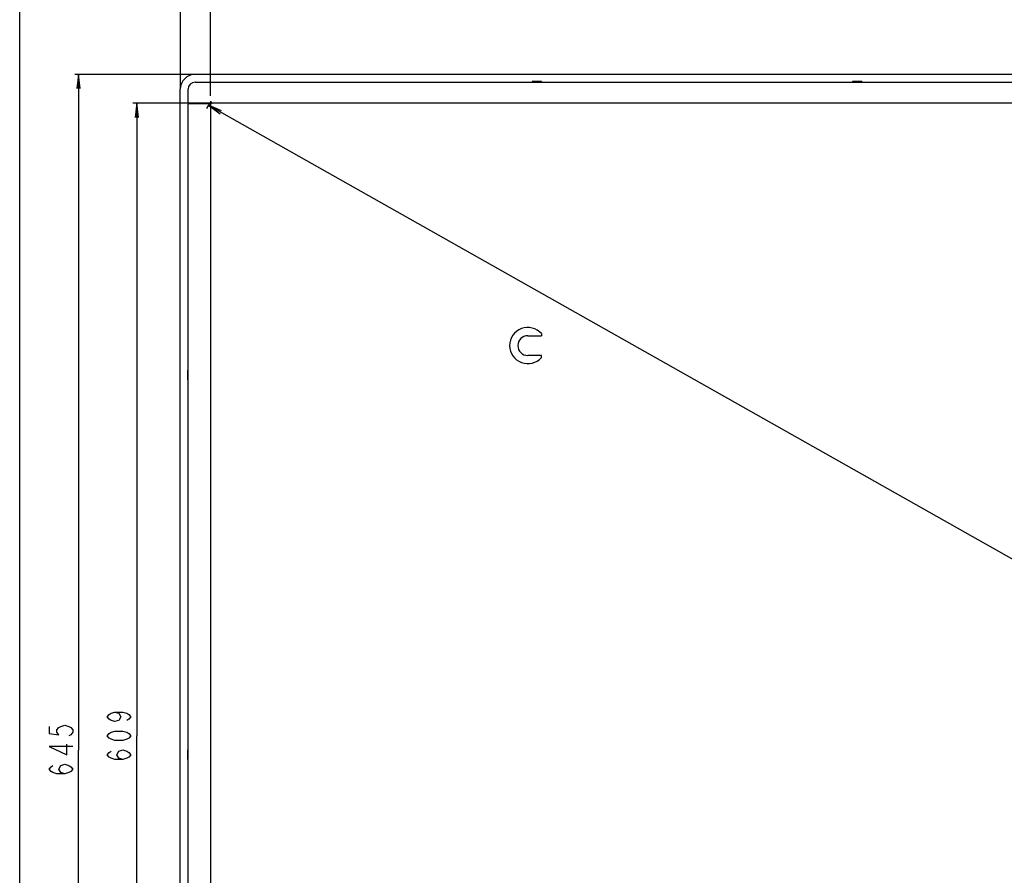
# Model space of a CAD drawing. Units: millimetres. Extents: x 0 to 1189, y 0 to 841.
# Drawn here: x 0 to 208, y 373 to 554 of the extents above; entities that cross this region are included whole.
import ezdxf

# ---------------------------------------------------------------- set-up
doc = ezdxf.new("R2010")
doc.units = ezdxf.units.MM
doc.header["$LTSCALE"] = 65.395
doc.layers.get('0').update_dxf_attribs({"linetype": 'CONTINUOUS'})
for name, color, linetype in [('3_ALL_AXES', 7, 'CONTINUOUS'), ('6_ALL_SURFS', 7, 'CONTINUOUS'), ('DEF_DRAFT_DIM', 7, 'CONTINUOUS'), ('MANIFOLD_SOLID_BREP_1529169', 7, 'CONTINUOUS')]:
    doc.layers.add(name, color=color, linetype=linetype)
doc.styles.get("Standard").update_dxf_attribs({"font": 'txt', "width": 0.8})
doc.dimstyles.new('DIMSTYLE_1', dxfattribs={"dimtxt": 5, "dimasz": 3, "dimexe": 0.8, "dimexo": 0.2, "dimgap": 1.25, "dimtad": 1, "dimlfac": 2, "dimdsep": 46, "dimtxsty": 'Standard', "dimblk": 'OPEN', "dimblk1": 'OPEN', "dimblk2": 'OPEN', "dimcen": 0.09, "dimadec": 0, "dimazin": 0, "dimtp": 0.8, "dimtm": 0.8, "dimtfac": 1, "dimtofl": 0, "dimtmove": 0, "dimatfit": 3, "dimldrblk": 'OPEN', "dimfxl": 0, "dimtolj": 1, "dimarcsym": 0})
doc.dimstyles.new('DIMSTYLE_3', dxfattribs={"dimtxt": 5, "dimasz": 3, "dimexe": 0.8, "dimexo": 0.2, "dimgap": 1.25, "dimtad": 1, "dimlfac": 2, "dimdsep": 46, "dimtxsty": 'Standard', "dimblk": 'OPEN', "dimblk1": 'OPEN', "dimblk2": 'OPEN', "dimcen": 0.09, "dimadec": 0, "dimazin": 0, "dimtp": 1.2, "dimtm": 1.2, "dimtfac": 1, "dimtofl": 0, "dimtmove": 0, "dimatfit": 3, "dimldrblk": 'OPEN', "dimfxl": 0, "dimtolj": 1, "dimarcsym": 0})

# ---------------------------------------------------------------- blocks, each defined once
blk = doc.blocks.new('_OPEN')
at = {"color": 0, "linetype": 'ByBlock'}
for p, q in [((0, 0), (-1, 0.117)), ((-1, -0.117), (0, 0)), ((-1, 0), (0, 0))]:
    blk.add_line(p, q, dxfattribs=at)
blk = doc.blocks.new('*D1')
at = {"layer": 'DEF_DRAFT_DIM', "color": 2, "linetype": 'Continuous'}
for p, q in [((33.89, 539.15), (33.89, 572.54)), ((33.89, 571.74), (276.68, 571.74)), ((519.47, 571.74), (276.68, 571.74)), ((519.47, 539.15), (519.47, 572.54))]:
    blk.add_line(p, q, dxfattribs=at)
at = {"layer": 'DEF_DRAFT_DIM', "color": 2, "linetype": 'Continuous', "xscale": 3, "yscale": 3, "zscale": 3, "rotation": 180}
blk.add_blockref('_OPEN', (33.89, 571.74), dxfattribs=at)
at = {"layer": 'DEF_DRAFT_DIM', "color": 2, "linetype": 'Continuous', "xscale": 3, "yscale": 3, "zscale": 3}
blk.add_blockref('_OPEN', (519.47, 571.74), dxfattribs=at)
blk = doc.blocks.new('*D2')
at = {"layer": 'DEF_DRAFT_DIM', "color": 2, "linetype": 'Continuous'}
for p, q in [((40.23, 537.55), (40.23, 562.94)), ((513.13, 537.55), (513.13, 562.94)), ((40.23, 562.14), (276.68, 562.14)), ((513.13, 562.14), (276.68, 562.14))]:
    blk.add_line(p, q, dxfattribs=at)
at = {"layer": 'DEF_DRAFT_DIM', "color": 2, "linetype": 'Continuous', "xscale": 3, "yscale": 3, "zscale": 3, "rotation": 180}
blk.add_blockref('_OPEN', (40.23, 562.14), dxfattribs=at)
at = {"layer": 'DEF_DRAFT_DIM', "color": 2, "linetype": 'Continuous', "xscale": 3, "yscale": 3, "zscale": 3}
blk.add_blockref('_OPEN', (513.13, 562.14), dxfattribs=at)
blk = doc.blocks.new('*D3')
at = {"layer": 'DEF_DRAFT_DIM', "color": 2, "linetype": 'Continuous'}
for p, q in [((36.83, 542.09), (11.64, 542.09)), ((12.44, 542.09), (12.44, 399.47)), ((12.44, 256.86), (12.44, 399.47)), ((37.26, 256.86), (11.64, 256.86))]:
    blk.add_line(p, q, dxfattribs=at)
at = {"layer": 'DEF_DRAFT_DIM', "color": 2, "linetype": 'Continuous', "xscale": 3, "yscale": 3, "zscale": 3}
for p, rotation in [((12.44, 542.09), 90), ((12.44, 256.86), 270)]:
    blk.add_blockref('_OPEN', p, dxfattribs=dict(at, rotation=rotation))
blk = doc.blocks.new('*D4')
at = {"layer": 'DEF_DRAFT_DIM', "color": 2, "linetype": 'Continuous'}
for p, q in [((40.38, 536), (23.88, 536)), ((24.68, 536), (24.68, 402.5)), ((24.68, 269), (24.68, 402.5)), ((40.38, 269), (23.88, 269))]:
    blk.add_line(p, q, dxfattribs=at)
at = {"layer": 'DEF_DRAFT_DIM', "color": 2, "linetype": 'Continuous', "xscale": 3, "yscale": 3, "zscale": 3}
for p, rotation in [((24.68, 536), 90), ((24.68, 269), 270)]:
    blk.add_blockref('_OPEN', p, dxfattribs=dict(at, rotation=rotation))
blk = doc.blocks.new('*D7')
at = {"layer": 'DEF_DRAFT_DIM', "color": 2, "linetype": 'Continuous'}
for p, q in [((40.03, 535.92), (39.43, 534.86)), ((39.82, 535.56), (276.37, 401.96)), ((512.92, 268.36), (276.37, 401.96)), ((513.13, 268.72), (512.53, 267.66))]:
    blk.add_line(p, q, dxfattribs=at)
at = {"layer": 'DEF_DRAFT_DIM', "color": 2, "linetype": 'Continuous', "xscale": 3, "yscale": 3, "zscale": 3}
for p, rotation in [((39.82, 535.56), 150.5428704555), ((512.92, 268.36), 330.5428704555)]:
    blk.add_blockref('_OPEN', p, dxfattribs=dict(at, rotation=rotation))

msp = doc.modelspace()

# ---------------------------------------------------------------- linework, layer by layer
at = {"color": 7, "linetype": 'Continuous'}
msp.add_line((0, 0), (0, 841), dxfattribs=at)
at = {"layer": '3_ALL_AXES', "color": 7, "linetype": 'Continuous'}
for p, q in [((516.3268, 542.0863), (37.0268, 542.0863)), ((33.887, 260.4304), (33.887, 538.9465))]:
    msp.add_line(p, q, dxfattribs=at)
msp.add_arc((37.0268, 538.9465), 3.1398, 90, 180, dxfattribs=at)
at = {"layer": '6_ALL_SURFS', "color": 7, "linetype": 'Continuous'}
for p, q in [((107.1768, 486.9323), (110.0425, 486.9323)), ((110.0425, 487.369), (110.0425, 486.9323)), ((110.0425, 482.7607), (107.1768, 482.7607)), ((110.0425, 482.3239), (110.0425, 482.7607))]:
    msp.add_line(p, q, dxfattribs=at)
for radius, start, end in [(3.8178, 41.355967, 318.644033), (2.0858, 90, 270)]:
    msp.add_arc((107.1768, 484.8465), radius, start, end, dxfattribs=at)
at = {"layer": 'DEF_DRAFT_DIM', "color": 2, "linetype": 'Continuous'}
for points in [[(20.0988, 407.4965), (20.9321, 407.2465), (21.3488, 406.4965), (20.9321, 405.7465), (20.0988, 405.4965), (19.2654, 405.7465), (18.8488, 405.9965), (18.4321, 406.4965), (18.8488, 406.9965), (19.2654, 407.2465), (20.0988, 407.4965), (21.7654, 407.4965), (22.5988, 407.2465), (23.0154, 406.9965), (23.4321, 406.4965), (23.0154, 405.9965), (22.5988, 405.7465)], [(6.1892, 404.4715), (6.1892, 402.9715), (8.2725, 402.7215), (7.8559, 403.2215), (7.8559, 403.7215), (8.2725, 404.2215), (8.6892, 404.4715), (9.5225, 404.7215), (10.3559, 404.4715), (10.7725, 404.2215), (11.1892, 403.7215), (11.1892, 403.2215), (10.7725, 402.7215), (10.3559, 402.4715)], [(23.4321, 402.4965), (23.0154, 401.9965), (22.5988, 401.7465), (21.7654, 401.4965), (20.0988, 401.4965), (19.2654, 401.7465), (18.8488, 401.9965), (18.4321, 402.4965), (18.8488, 402.9965), (19.2654, 403.2465), (20.0988, 403.4965), (21.7654, 403.4965), (22.5988, 403.2465), (23.0154, 402.9965), (23.4321, 402.4965)], [(11.1892, 400.2215), (6.1892, 400.2215), (9.9392, 398.4715), (9.9392, 400.7215)], [(21.7654, 397.4965), (20.9321, 397.7465), (20.5154, 398.4965), (20.9321, 399.2465), (21.7654, 399.4965), (22.5988, 399.2465), (23.0154, 398.9965), (23.4321, 398.4965), (23.0154, 397.9965), (22.5988, 397.7465), (21.7654, 397.4965), (20.0988, 397.4965), (19.2654, 397.7465), (18.8488, 397.9965), (18.4321, 398.4965), (18.8488, 398.9965), (19.2654, 399.2465)], [(9.5225, 394.4715), (8.6892, 394.7215), (8.2725, 395.4715), (8.6892, 396.2215), (9.5225, 396.4715), (10.3559, 396.2215), (10.7725, 395.9715), (11.1892, 395.4715), (10.7725, 394.9715), (10.3559, 394.7215), (9.5225, 394.4715), (7.8559, 394.4715), (7.0225, 394.7215), (6.6059, 394.9715), (6.1892, 395.4715), (6.6059, 395.9715), (7.0225, 396.2215)]]:
    msp.add_lwpolyline(points, dxfattribs=at)
at = {"layer": 'MANIFOLD_SOLID_BREP_1529169', "color": 7, "linetype": 'Continuous'}
for p, q in [((37.0268, 540.4465), (516.3268, 540.4465)), ((108.0768, 540.5465), (108.0768, 540.4465)), ((110.0768, 540.5465), (108.0768, 540.5465)), ((110.0768, 540.5465), (110.0768, 540.4465)), ((175.6768, 540.5465), (175.6768, 540.4465)), ((177.6768, 540.5465), (175.6768, 540.5465)), ((177.6768, 540.5465), (177.6768, 540.4465)), ((35.5268, 535.9965), (35.5268, 538.9465)), ((35.5268, 536.0965), (36.0268, 536.0965)), ((35.7768, 535.9965), (35.5268, 535.9965)), ((35.6768, 535.9465), (40.0265, 535.9465)), ((35.7768, 536.0965), (35.7768, 535.9965)), ((36.0268, 536.0965), (36.0268, 535.9965)), ((40.1268, 535.9965), (36.0268, 535.9965)), ((36.5268, 535.9465), (36.5268, 535.9965)), ((40.1786, 536.0113), (40.1784, 535.7965)), ((40.2268, 536.1215), (40.2268, 268.8715)), ((40.3518, 536.2465), (40.3518, 536.3965)), ((40.4768, 536.1215), (40.4768, 536.0965)), ((512.7768, 535.9965), (40.5768, 535.9965)), ((35.5268, 269.1965), (35.5268, 535.7965)), ((35.4268, 479.5965), (35.4268, 477.5965)), ((35.4268, 479.5965), (35.5268, 479.5965)), ((35.4268, 477.5965), (35.5268, 477.5965)), ((35.4268, 399.4965), (35.4268, 397.4965)), ((35.4268, 399.4965), (35.5268, 399.4965)), ((35.4268, 397.4965), (35.5268, 397.4965))]:
    msp.add_line(p, q, dxfattribs=at)
for centre, radius, start, end in [((37.0268, 538.9465), 1.5, 90, 180), ((35.6768, 535.7965), 0.15, 90, 180), ((40.0265, 535.7909), 0.1556, 77.235833, 89.992907), ((40.1268, 536.0965), 0.1, 270, 360), ((40.3518, 536.1215), 0.125, 0, 180), ((40.5768, 536.0965), 0.1, 180, 270)]:
    msp.add_arc(centre, radius, start, end, dxfattribs=at)
msp.add_open_spline([(40.1784, 535.7965), (40.1784, 535.8296), (40.1547, 535.8979), (40.0932, 535.9353), (40.0608, 535.9426)], degree=3, knots=[0, 0, 0, 0, 0.49985859, 1, 1, 1, 1], dxfattribs=at)

# ---------------------------------------------------------------- dimensions: what is measured, and where the dimension line sits
at = {"layer": 'DEF_DRAFT_DIM', "color": 2, "linetype": 'Continuous'}
for base, p1, p2, angle, text, dimstyle, picture, middle in [((33.887, 571.7421), (519.4667, 538.9465), (33.887, 538.9465), 180, '1104', 'DIMSTYLE_1', '*D1', (268.6768, 571.7421)), ((12.4392, 542.0863), (37.4607, 256.8566), (37.0268, 542.0863), 90, '645', 'DIMSTYLE_1', '*D3', (12.4392, 393.4715)), ((24.6821, 535.9965), (40.5768, 268.9965), (40.5768, 535.9965), 90, '609', 'DIMSTYLE_1', '*D4', (24.6821, 396.4965)), ((512.923, 268.3586), (39.3313, 534.6879), (512.4313, 267.4879), 330.54287, '1232', 'DIMSTYLE_3', '*D7', (269.4072, 405.8928))]:
    dim = msp.add_linear_dim(base=base, p1=p1, p2=p2, angle=angle, text=text, dimstyle=dimstyle, dxfattribs=at)
    dim.commit()
    dim.dimension.update_dxf_attribs({"geometry": picture, "text_midpoint": middle, "dimtype": 160})
dim = msp.add_linear_dim(base=(513.1268, 562.1393), p1=(40.2268, 537.3465), p2=(513.1268, 537.3465), text='1078', dimstyle='DIMSTYLE_1', dxfattribs=at)
dim.commit()
dim.dimension.update_dxf_attribs({"geometry": '*D2', "text_midpoint": (268.6768, 562.1393), "dimtype": 160})

doc.saveas('drawing.dxf')
